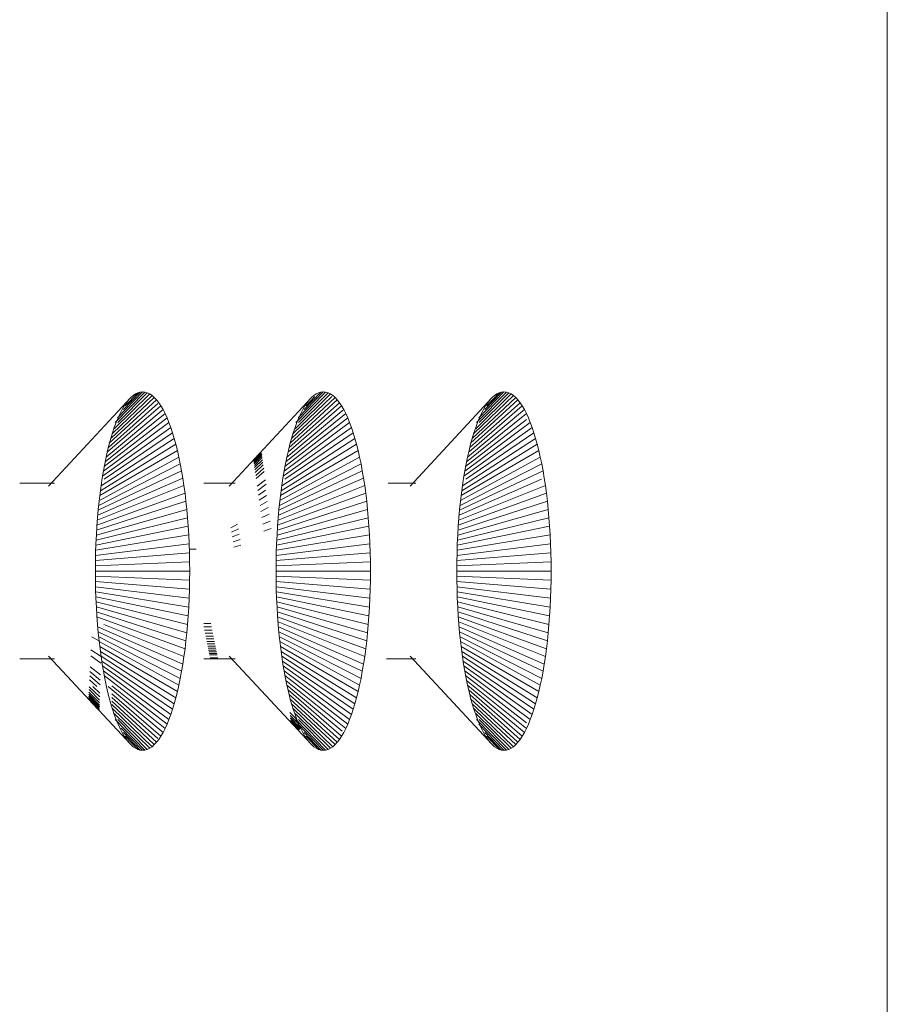
# Model space of a CAD drawing. Units: millimetres. Extents: x -2300 to 4420, y -2004 to 2748.
# Drawn here: x -817 to -779, y 246 to 289 of the extents above; entities that cross this region are included whole.
import ezdxf

# ---------------------------------------------------------------- set-up
doc = ezdxf.new("R2010")
doc.units = ezdxf.units.MM

# ---------------------------------------------------------------- blocks, each defined once
blk = doc.blocks.new('30023_DWG-436356-Level 1')
at = {"lineweight": 9}
for p, q in [((-99.654, 119.69), (-99.654, -122.329)), ((-133.569, 64.721), (-131.84, 66.386)), ((-133.491, 64.93), (-131.942, 66.455)), ((-133.454, 65.203), (-132.15, 66.535)), ((-133.353, 65.407), (-132.256, 66.545)), ((-133.342, 65.203), (-132.046, 66.505)), ((-133.09, 65.77), (-132.361, 66.535)), ((-133.01, 65.927), (-132.466, 66.505)), ((-132.671, 66.386), (-132.771, 66.298)), ((-132.569, 66.455), (-132.671, 66.386)), ((-132.466, 66.505), (-132.569, 66.455)), ((-132.361, 66.535), (-132.466, 66.505)), ((-132.256, 66.545), (-132.361, 66.535)), ((-132.15, 66.535), (-132.256, 66.545)), ((-132.046, 66.505), (-132.15, 66.535)), ((-131.942, 66.455), (-132.046, 66.505)), ((-131.84, 66.386), (-131.942, 66.455)), ((-131.74, 66.298), (-131.84, 66.386)), ((-125.659, 64.721), (-123.973, 66.345)), ((-125.581, 64.93), (-124.032, 66.455)), ((-125.544, 65.203), (-124.24, 66.535)), ((-125.443, 65.407), (-124.346, 66.545)), ((-125.432, 65.203), (-124.136, 66.505)), ((-125.18, 65.77), (-124.451, 66.535)), ((-125.1, 65.927), (-124.707, 66.345)), ((-124.761, 66.386), (-124.861, 66.298)), ((-124.659, 66.455), (-124.761, 66.386)), ((-124.556, 66.505), (-124.659, 66.455)), ((-124.451, 66.535), (-124.556, 66.505)), ((-124.346, 66.545), (-124.451, 66.535)), ((-124.24, 66.535), (-124.346, 66.545)), ((-124.136, 66.505), (-124.24, 66.535)), ((-124.032, 66.455), (-124.136, 66.505)), ((-123.931, 66.386), (-124.032, 66.455)), ((-123.83, 66.298), (-123.931, 66.386)), ((-117.749, 64.721), (-116.021, 66.386)), ((-117.671, 64.93), (-116.122, 66.455)), ((-117.634, 65.203), (-116.33, 66.535)), ((-117.533, 65.407), (-116.436, 66.545)), ((-117.522, 65.203), (-116.226, 66.505)), ((-117.27, 65.77), (-116.541, 66.535)), ((-117.19, 65.927), (-116.646, 66.505)), ((-116.851, 66.386), (-116.951, 66.298)), ((-116.749, 66.455), (-116.851, 66.386)), ((-116.646, 66.505), (-116.749, 66.455)), ((-116.541, 66.535), (-116.646, 66.505)), ((-116.436, 66.545), (-116.541, 66.535)), ((-116.33, 66.535), (-116.436, 66.545)), ((-116.226, 66.505), (-116.33, 66.535)), ((-116.122, 66.455), (-116.226, 66.505)), ((-116.021, 66.386), (-116.122, 66.455)), ((-115.92, 66.298), (-116.021, 66.386)), ((-136.367, 62.423), (-132.771, 66.298)), ((-133.783, 63.915), (-131.452, 65.927)), ((-133.751, 64.106), (-131.585, 66.033)), ((-133.715, 64.293), (-131.642, 66.192)), ((-133.644, 64.509), (-131.74, 66.298)), ((-133.059, 65.927), (-133.151, 65.77)), ((-132.965, 66.068), (-133.059, 65.927)), ((-132.869, 66.192), (-132.965, 66.068)), ((-132.771, 66.298), (-132.869, 66.192)), ((-131.642, 66.192), (-131.74, 66.298)), ((-131.546, 66.068), (-131.642, 66.192)), ((-131.452, 65.927), (-131.546, 66.068)), ((-131.36, 65.77), (-131.452, 65.927)), ((-128.457, 62.423), (-124.861, 66.298)), ((-125.873, 63.915), (-123.542, 65.927)), ((-125.841, 64.106), (-123.636, 66.068)), ((-125.796, 64.302), (-123.732, 66.192)), ((-125.734, 64.509), (-123.83, 66.298)), ((-125.15, 65.927), (-125.241, 65.77)), ((-125.056, 66.068), (-125.15, 65.927)), ((-124.959, 66.192), (-125.056, 66.068)), ((-124.861, 66.298), (-124.959, 66.192)), ((-123.732, 66.192), (-123.83, 66.298)), ((-123.636, 66.068), (-123.732, 66.192)), ((-123.542, 65.927), (-123.636, 66.068)), ((-123.45, 65.77), (-123.542, 65.927)), ((-120.547, 62.423), (-116.951, 66.298)), ((-117.964, 63.915), (-115.632, 65.927)), ((-117.931, 64.106), (-115.726, 66.068)), ((-117.895, 64.293), (-115.822, 66.192)), ((-117.824, 64.509), (-115.92, 66.298)), ((-117.24, 65.927), (-117.331, 65.77)), ((-117.146, 66.068), (-117.24, 65.927)), ((-117.049, 66.192), (-117.146, 66.068)), ((-116.951, 66.298), (-117.049, 66.192)), ((-115.822, 66.192), (-115.92, 66.298)), ((-115.726, 66.068), (-115.822, 66.192)), ((-115.632, 65.927), (-115.726, 66.068)), ((-115.54, 65.77), (-115.632, 65.927)), ((-133.891, 63.485), (-131.271, 65.596)), ((-133.848, 63.692), (-131.36, 65.77)), ((-133.24, 65.596), (-133.327, 65.407)), ((-133.151, 65.77), (-133.24, 65.596)), ((-131.271, 65.596), (-131.36, 65.77)), ((-131.185, 65.407), (-131.271, 65.596)), ((-125.981, 63.485), (-123.361, 65.596)), ((-125.938, 63.692), (-123.45, 65.77)), ((-125.33, 65.596), (-125.417, 65.407)), ((-125.241, 65.77), (-125.33, 65.596)), ((-123.361, 65.596), (-123.45, 65.77)), ((-123.275, 65.407), (-123.361, 65.596)), ((-118.071, 63.485), (-115.451, 65.596)), ((-118.028, 63.692), (-115.54, 65.77)), ((-117.42, 65.596), (-117.507, 65.407)), ((-117.331, 65.77), (-117.42, 65.596)), ((-115.451, 65.596), (-115.54, 65.77)), ((-115.365, 65.407), (-115.451, 65.596)), ((-133.967, 63.068), (-131.101, 65.203)), ((-133.932, 63.275), (-131.185, 65.407)), ((-133.41, 65.203), (-133.491, 64.985)), ((-133.327, 65.407), (-133.41, 65.203)), ((-131.101, 65.203), (-131.185, 65.407)), ((-131.02, 64.985), (-131.101, 65.203)), ((-126.057, 63.068), (-123.191, 65.203)), ((-126.022, 63.275), (-123.275, 65.407)), ((-125.5, 65.203), (-125.581, 64.985)), ((-125.417, 65.407), (-125.5, 65.203)), ((-123.191, 65.203), (-123.275, 65.407)), ((-123.11, 64.985), (-123.191, 65.203)), ((-118.147, 63.068), (-115.281, 65.203)), ((-118.112, 63.276), (-115.455, 65.337)), ((-117.59, 65.203), (-117.671, 64.985)), ((-117.507, 65.407), (-117.59, 65.203)), ((-115.281, 65.203), (-115.365, 65.407)), ((-115.2, 64.985), (-115.281, 65.203)), ((-134.007, 62.854), (-131.02, 64.985)), ((-133.93, 62.717), (-130.942, 64.753)), ((-133.569, 64.753), (-133.644, 64.507)), ((-133.491, 64.985), (-133.569, 64.753)), ((-130.942, 64.753), (-131.02, 64.985)), ((-130.868, 64.507), (-130.942, 64.753)), ((-126.097, 62.854), (-123.11, 64.985)), ((-126.02, 62.717), (-123.032, 64.753)), ((-125.659, 64.753), (-125.734, 64.507)), ((-125.581, 64.985), (-125.659, 64.753)), ((-123.032, 64.753), (-123.11, 64.985)), ((-122.958, 64.507), (-123.032, 64.753)), ((-118.187, 62.854), (-115.2, 64.985)), ((-118.11, 62.717), (-115.122, 64.753)), ((-117.749, 64.753), (-117.824, 64.507)), ((-117.671, 64.985), (-117.749, 64.753)), ((-115.122, 64.753), (-115.2, 64.985)), ((-115.048, 64.507), (-115.122, 64.753)), ((-134.101, 62.217), (-130.796, 64.248)), ((-134.07, 62.431), (-130.868, 64.507)), ((-133.715, 64.248), (-133.783, 63.976)), ((-133.644, 64.507), (-133.715, 64.248)), ((-130.796, 64.248), (-130.868, 64.507)), ((-130.728, 63.976), (-130.796, 64.248)), ((-126.191, 62.217), (-122.886, 64.248)), ((-126.16, 62.431), (-122.958, 64.507)), ((-125.805, 64.248), (-125.873, 63.976)), ((-125.734, 64.507), (-125.805, 64.248)), ((-122.886, 64.248), (-122.958, 64.507)), ((-122.818, 63.976), (-122.886, 64.248)), ((-118.281, 62.217), (-114.976, 64.248)), ((-118.25, 62.431), (-115.048, 64.507)), ((-117.895, 64.248), (-117.964, 63.976)), ((-117.824, 64.507), (-117.895, 64.248)), ((-114.976, 64.248), (-115.048, 64.507)), ((-114.908, 63.976), (-114.976, 64.248)), ((-134.128, 62.003), (-130.728, 63.976)), ((-133.783, 63.976), (-133.848, 63.692)), ((-130.663, 63.692), (-130.728, 63.976)), ((-127.398, 63.564), (-127.113, 63.871)), ((-127.396, 63.554), (-127.111, 63.86)), ((-127.396, 63.553), (-127.111, 63.859)), ((-127.393, 63.532), (-127.108, 63.837)), ((-127.393, 63.53), (-127.107, 63.835)), ((-127.389, 63.5), (-127.048, 63.861)), ((-127.388, 63.495), (-127.047, 63.856)), ((-127.383, 63.457), (-127.041, 63.815)), ((-127.381, 63.448), (-127.04, 63.805)), ((-127.373, 63.388), (-127.03, 63.742)), ((-126.218, 62.003), (-122.818, 63.976)), ((-125.873, 63.976), (-125.938, 63.692)), ((-122.753, 63.692), (-122.818, 63.976)), ((-118.308, 62.003), (-114.908, 63.976)), ((-117.964, 63.976), (-118.028, 63.692)), ((-114.843, 63.692), (-114.908, 63.976)), ((-134.176, 61.575), (-130.602, 63.397)), ((-134.115, 61.81), (-130.663, 63.692)), ((-133.909, 63.397), (-133.967, 63.09)), ((-133.848, 63.692), (-133.909, 63.397)), ((-130.602, 63.397), (-130.663, 63.692)), ((-130.544, 63.09), (-130.602, 63.397)), ((-127.362, 63.315), (-127.019, 63.664)), ((-127.35, 63.23), (-127.005, 63.572)), ((-127.335, 63.13), (-126.989, 63.465)), ((-127.319, 63.017), (-126.971, 63.344)), ((-126.266, 61.575), (-122.692, 63.397)), ((-126.247, 61.787), (-122.753, 63.692)), ((-125.999, 63.397), (-126.057, 63.09)), ((-125.938, 63.692), (-125.999, 63.397)), ((-122.692, 63.397), (-122.753, 63.692)), ((-122.635, 63.09), (-122.692, 63.397)), ((-118.356, 61.575), (-114.782, 63.397)), ((-118.338, 61.787), (-114.843, 63.692)), ((-118.089, 63.397), (-118.147, 63.09)), ((-118.028, 63.692), (-118.089, 63.397)), ((-114.782, 63.397), (-114.843, 63.692)), ((-114.725, 63.09), (-114.782, 63.397)), ((-134.195, 61.362), (-130.544, 63.09)), ((-133.967, 63.09), (-134.021, 62.772)), ((-130.491, 62.772), (-130.544, 63.09)), ((-127.301, 62.889), (-126.951, 63.207)), ((-127.28, 62.747), (-126.928, 63.055)), ((-126.285, 61.362), (-122.635, 63.09)), ((-126.057, 63.09), (-126.111, 62.772)), ((-122.581, 62.772), (-122.635, 63.09)), ((-118.375, 61.362), (-114.725, 63.09)), ((-118.147, 63.09), (-118.201, 62.772)), ((-114.671, 62.772), (-114.725, 63.09)), ((-137.634, 62.544), (-136.115, 62.544)), ((-136.115, 62.544), (-136.167, 62.539)), ((-134.217, 61.144), (-130.491, 62.772)), ((-134.021, 62.772), (-134.07, 62.444)), ((-130.441, 62.444), (-130.491, 62.772)), ((-129.569, 62.544), (-128.205, 62.544)), ((-128.205, 62.544), (-128.257, 62.539)), ((-127.233, 62.416), (-126.875, 62.701)), ((-127.206, 62.228), (-126.845, 62.498)), ((-126.307, 61.144), (-122.581, 62.772)), ((-126.111, 62.772), (-126.16, 62.444)), ((-122.531, 62.444), (-122.581, 62.772)), ((-121.504, 62.544), (-120.295, 62.544)), ((-120.295, 62.544), (-120.347, 62.539)), ((-118.397, 61.144), (-114.796, 62.717)), ((-118.201, 62.772), (-118.25, 62.444)), ((-114.621, 62.444), (-114.671, 62.772)), ((-134.255, 60.71), (-130.395, 62.105)), ((-134.235, 60.928), (-130.441, 62.444)), ((-134.116, 62.105), (-134.157, 61.757)), ((-134.07, 62.444), (-134.116, 62.105)), ((-130.395, 62.105), (-130.441, 62.444)), ((-130.354, 61.757), (-130.395, 62.105)), ((-127.176, 62.023), (-126.871, 62.238)), ((-126.345, 60.71), (-122.485, 62.105)), ((-126.325, 60.928), (-122.531, 62.444)), ((-126.206, 62.105), (-126.247, 61.757)), ((-126.16, 62.444), (-126.206, 62.105)), ((-122.485, 62.105), (-122.531, 62.444)), ((-122.444, 61.757), (-122.485, 62.105)), ((-118.435, 60.71), (-114.575, 62.105)), ((-118.415, 60.928), (-114.621, 62.444)), ((-118.296, 62.105), (-118.338, 61.757)), ((-118.25, 62.444), (-118.296, 62.105)), ((-114.575, 62.105), (-114.621, 62.444)), ((-114.534, 61.757), (-114.575, 62.105)), ((-134.265, 60.494), (-130.354, 61.757)), ((-134.157, 61.757), (-134.195, 61.4)), ((-130.317, 61.4), (-130.354, 61.757)), ((-127.144, 61.803), (-126.836, 62.003)), ((-127.11, 61.565), (-126.799, 61.751)), ((-126.355, 60.494), (-122.444, 61.757)), ((-126.247, 61.757), (-126.285, 61.4)), ((-122.407, 61.4), (-122.444, 61.757)), ((-118.445, 60.494), (-114.534, 61.757)), ((-118.338, 61.757), (-118.375, 61.4)), ((-114.497, 61.4), (-114.534, 61.757)), ((-134.278, 60.275), (-130.317, 61.4)), ((-134.195, 61.4), (-134.227, 61.035)), ((-130.284, 61.035), (-130.317, 61.4)), ((-127.074, 61.311), (-126.759, 61.481)), ((-127.035, 61.04), (-126.717, 61.193)), ((-126.368, 60.275), (-122.407, 61.4)), ((-126.285, 61.4), (-126.317, 61.035)), ((-122.374, 61.035), (-122.407, 61.4)), ((-118.458, 60.275), (-114.497, 61.4)), ((-118.375, 61.4), (-118.407, 61.035)), ((-114.464, 61.035), (-114.497, 61.4)), ((-134.289, 60.056), (-130.284, 61.035)), ((-134.227, 61.035), (-134.255, 60.662)), ((-130.256, 60.662), (-130.284, 61.035)), ((-128.389, 60.601), (-128.092, 60.761)), ((-126.993, 60.753), (-126.671, 60.887)), ((-126.379, 60.056), (-122.374, 61.035)), ((-126.317, 61.035), (-126.345, 60.662)), ((-122.346, 60.662), (-122.374, 61.035)), ((-118.469, 60.056), (-114.464, 61.035)), ((-118.407, 61.035), (-118.435, 60.662)), ((-114.436, 60.662), (-114.464, 61.035)), ((-134.298, 59.835), (-130.256, 60.662)), ((-134.255, 60.662), (-134.278, 60.282)), ((-130.233, 60.282), (-130.256, 60.662)), ((-128.359, 60.405), (-128.059, 60.549)), ((-128.327, 60.197), (-128.023, 60.324)), ((-126.95, 60.449), (-126.623, 60.564)), ((-126.388, 59.835), (-122.346, 60.662)), ((-126.345, 60.662), (-126.368, 60.282)), ((-122.323, 60.282), (-122.346, 60.662)), ((-118.479, 59.835), (-114.436, 60.662)), ((-118.435, 60.662), (-118.458, 60.282)), ((-114.413, 60.282), (-114.436, 60.662)), ((-134.312, 59.389), (-130.215, 59.895)), ((-134.296, 59.895), (-134.31, 59.503)), ((-134.306, 59.613), (-130.233, 60.282)), ((-134.278, 60.282), (-134.296, 59.895)), ((-130.215, 59.895), (-130.233, 60.282)), ((-130.202, 59.503), (-130.215, 59.895)), ((-128.294, 59.977), (-127.986, 60.085)), ((-126.402, 59.389), (-122.305, 59.895)), ((-126.386, 59.895), (-126.4, 59.503)), ((-126.396, 59.613), (-122.323, 60.282)), ((-126.368, 60.282), (-126.386, 59.895)), ((-122.305, 59.895), (-122.323, 60.282)), ((-122.292, 59.503), (-122.305, 59.895)), ((-118.492, 59.389), (-114.395, 59.895)), ((-118.477, 59.895), (-118.49, 59.503)), ((-118.486, 59.613), (-114.413, 60.282)), ((-118.458, 60.282), (-118.477, 59.895)), ((-114.395, 59.895), (-114.413, 60.282)), ((-114.382, 59.503), (-114.395, 59.895)), ((-134.31, 59.503), (-134.318, 59.105)), ((-134.316, 59.163), (-130.202, 59.503)), ((-130.207, 59.664), (-129.91, 59.664)), ((-130.194, 59.105), (-130.202, 59.503)), ((-128.258, 59.745), (-127.947, 59.833)), ((-126.4, 59.503), (-126.408, 59.105)), ((-126.406, 59.163), (-122.292, 59.503)), ((-122.284, 59.105), (-122.292, 59.503)), ((-118.49, 59.503), (-118.498, 59.106)), ((-118.496, 59.163), (-114.382, 59.503)), ((-114.374, 59.105), (-114.382, 59.503)), ((-134.318, 59.105), (-134.32, 58.705)), ((-134.319, 58.935), (-130.194, 59.105)), ((-130.191, 58.705), (-130.194, 59.105)), ((-126.408, 59.105), (-126.41, 58.705)), ((-126.409, 58.935), (-122.284, 59.105)), ((-122.281, 58.705), (-122.284, 59.105)), ((-118.498, 59.106), (-118.5, 58.705)), ((-118.499, 58.935), (-114.374, 59.105)), ((-114.371, 58.705), (-114.374, 59.105)), ((-134.318, 58.304), (-134.32, 58.705)), ((-134.32, 58.705), (-130.191, 58.705)), ((-130.194, 58.304), (-130.191, 58.705)), ((-126.408, 58.304), (-126.41, 58.705)), ((-126.41, 58.705), (-122.281, 58.705)), ((-122.284, 58.304), (-122.281, 58.705)), ((-118.498, 58.304), (-118.5, 58.705)), ((-118.5, 58.705), (-114.371, 58.705)), ((-114.374, 58.304), (-114.371, 58.705)), ((-134.319, 58.474), (-130.194, 58.304)), ((-134.31, 57.907), (-134.318, 58.304)), ((-134.316, 58.246), (-130.202, 57.907)), ((-130.202, 57.907), (-130.194, 58.304)), ((-126.409, 58.474), (-122.284, 58.304)), ((-126.4, 57.907), (-126.408, 58.304)), ((-126.406, 58.246), (-122.292, 57.907)), ((-122.292, 57.907), (-122.284, 58.304)), ((-118.499, 58.474), (-114.374, 58.304)), ((-118.49, 57.907), (-118.498, 58.304)), ((-118.496, 58.246), (-114.382, 57.907)), ((-114.382, 57.907), (-114.374, 58.304)), ((-134.312, 58.02), (-130.215, 57.514)), ((-134.31, 57.907), (-134.296, 57.514)), ((-134.306, 57.796), (-130.233, 57.128)), ((-130.215, 57.514), (-130.202, 57.907)), ((-126.402, 58.02), (-122.305, 57.514)), ((-126.4, 57.907), (-126.386, 57.514)), ((-126.396, 57.796), (-122.323, 57.128)), ((-122.305, 57.514), (-122.292, 57.907)), ((-118.492, 58.02), (-114.395, 57.514)), ((-118.49, 57.907), (-118.477, 57.514)), ((-118.486, 57.796), (-114.413, 57.128)), ((-114.395, 57.514), (-114.382, 57.907)), ((-134.298, 57.574), (-130.256, 56.747)), ((-134.296, 57.514), (-134.278, 57.128)), ((-134.289, 57.353), (-130.284, 56.374)), ((-130.233, 57.128), (-130.215, 57.514)), ((-126.388, 57.574), (-122.346, 56.747)), ((-126.386, 57.514), (-126.368, 57.128)), ((-126.379, 57.353), (-122.374, 56.374)), ((-122.323, 57.128), (-122.305, 57.514)), ((-118.479, 57.574), (-114.436, 56.747)), ((-118.477, 57.514), (-118.458, 57.128)), ((-118.469, 57.353), (-114.464, 56.374)), ((-114.413, 57.128), (-114.395, 57.514)), ((-134.278, 57.134), (-130.317, 56.009)), ((-134.278, 57.128), (-134.255, 56.747)), ((-134.265, 56.915), (-130.354, 55.652)), ((-130.256, 56.747), (-130.233, 57.128)), ((-126.368, 57.134), (-122.407, 56.009)), ((-126.368, 57.128), (-126.345, 56.747)), ((-126.355, 56.915), (-122.444, 55.652)), ((-122.346, 56.747), (-122.323, 57.128)), ((-118.458, 57.134), (-114.497, 56.009)), ((-118.458, 57.128), (-118.435, 56.747)), ((-118.445, 56.915), (-114.534, 55.652)), ((-114.436, 56.747), (-114.413, 57.128)), ((-134.255, 56.747), (-134.227, 56.374)), ((-134.255, 56.699), (-130.395, 55.304)), ((-130.284, 56.374), (-130.256, 56.747)), ((-126.345, 56.747), (-126.317, 56.374)), ((-126.345, 56.699), (-122.485, 55.304)), ((-126.325, 56.481), (-122.531, 54.966)), ((-122.374, 56.374), (-122.346, 56.747)), ((-118.435, 56.747), (-118.407, 56.374)), ((-118.435, 56.699), (-114.575, 55.304)), ((-118.415, 56.481), (-114.621, 54.966)), ((-114.464, 56.374), (-114.436, 56.747)), ((-134.227, 56.374), (-134.195, 56.009)), ((-134.217, 56.265), (-130.491, 54.637)), ((-134.195, 56.048), (-130.544, 54.319)), ((-134.195, 56.009), (-134.157, 55.652)), ((-133.955, 56.369), (-130.441, 54.966)), ((-130.354, 55.652), (-130.317, 56.009)), ((-130.317, 56.009), (-130.284, 56.374)), ((-129.569, 56.409), (-129.264, 56.409)), ((-129.567, 56.264), (-129.235, 56.264)), ((-129.54, 56.124), (-129.208, 56.124)), ((-129.514, 55.991), (-129.181, 55.991)), ((-126.317, 56.374), (-126.285, 56.009)), ((-126.307, 56.265), (-122.581, 54.637)), ((-126.285, 56.048), (-122.635, 54.319)), ((-126.285, 56.009), (-126.247, 55.652)), ((-122.444, 55.652), (-122.407, 56.009)), ((-122.407, 56.009), (-122.374, 56.374)), ((-118.407, 56.374), (-118.375, 56.009)), ((-118.397, 56.265), (-114.671, 54.637)), ((-118.375, 56.048), (-114.725, 54.319)), ((-118.375, 56.009), (-118.338, 55.652)), ((-114.534, 55.652), (-114.497, 56.009)), ((-114.497, 56.009), (-114.464, 56.374)), ((-134.487, 55.83), (-134.157, 55.652)), ((-134.176, 55.834), (-130.602, 54.012)), ((-134.157, 55.652), (-134.116, 55.304)), ((-134.157, 55.622), (-130.663, 53.717)), ((-130.395, 55.304), (-130.354, 55.652)), ((-129.489, 55.863), (-129.156, 55.863)), ((-129.465, 55.742), (-129.132, 55.742)), ((-129.443, 55.628), (-129.109, 55.628)), ((-126.266, 55.834), (-125.536, 55.462)), ((-126.247, 55.652), (-126.206, 55.304)), ((-126.247, 55.622), (-122.753, 53.717)), ((-122.485, 55.304), (-122.444, 55.652)), ((-118.356, 55.834), (-114.782, 54.012)), ((-118.338, 55.652), (-118.296, 55.304)), ((-118.338, 55.622), (-114.843, 53.717)), ((-114.575, 55.304), (-114.534, 55.652)), ((-134.513, 55.254), (-134.07, 54.966)), ((-134.128, 55.406), (-130.728, 53.433)), ((-134.116, 55.304), (-134.07, 54.966)), ((-134.101, 55.192), (-130.796, 53.161)), ((-130.441, 54.966), (-130.395, 55.304)), ((-129.422, 55.521), (-129.088, 55.521)), ((-129.402, 55.421), (-129.068, 55.421)), ((-129.384, 55.328), (-129.049, 55.328)), ((-129.367, 55.244), (-129.033, 55.244)), ((-129.352, 55.167), (-129.017, 55.167)), ((-126.218, 55.406), (-122.818, 53.433)), ((-126.206, 55.304), (-126.16, 54.966)), ((-126.191, 55.192), (-122.886, 53.161)), ((-125.536, 55.462), (-122.692, 54.012)), ((-122.531, 54.966), (-122.485, 55.304)), ((-118.308, 55.406), (-114.908, 53.433)), ((-118.296, 55.304), (-118.25, 54.966)), ((-118.281, 55.192), (-114.976, 53.161)), ((-114.621, 54.966), (-114.575, 55.304)), ((-137.634, 54.865), (-136.115, 54.865)), ((-136.367, 54.986), (-132.771, 51.111)), ((-136.167, 54.87), (-136.115, 54.865)), ((-134.526, 54.992), (-134.08, 54.679)), ((-134.07, 54.979), (-130.868, 52.902)), ((-134.07, 54.966), (-134.021, 54.637)), ((-134.04, 54.767), (-130.942, 52.657)), ((-130.491, 54.637), (-130.441, 54.966)), ((-129.569, 54.865), (-128.205, 54.865)), ((-129.339, 55.098), (-129.004, 55.098)), ((-129.327, 55.038), (-128.992, 55.038)), ((-129.302, 54.91), (-128.966, 54.91)), ((-128.457, 54.986), (-124.861, 51.111)), ((-128.257, 54.87), (-128.205, 54.865)), ((-126.16, 54.979), (-122.958, 52.902)), ((-126.16, 54.966), (-126.111, 54.637)), ((-126.13, 54.767), (-123.032, 52.657)), ((-122.581, 54.637), (-122.531, 54.966)), ((-121.583, 54.865), (-120.295, 54.865)), ((-120.547, 54.986), (-116.951, 51.111)), ((-120.347, 54.87), (-120.295, 54.865)), ((-118.25, 54.979), (-115.048, 52.902)), ((-118.25, 54.966), (-118.201, 54.637)), ((-118.22, 54.767), (-115.122, 52.657)), ((-114.671, 54.637), (-114.621, 54.966)), ((-134.558, 54.31), (-134.106, 53.932)), ((-134.548, 54.52), (-134.098, 54.162)), ((-134.021, 54.637), (-133.967, 54.319)), ((-134.006, 54.555), (-131.02, 52.424)), ((-133.967, 54.341), (-131.101, 52.206)), ((-133.967, 54.319), (-133.909, 54.012)), ((-130.602, 54.012), (-130.544, 54.319)), ((-130.544, 54.319), (-130.491, 54.637)), ((-126.111, 54.637), (-126.057, 54.319)), ((-126.097, 54.555), (-123.11, 52.424)), ((-126.057, 54.341), (-123.191, 52.206)), ((-126.057, 54.319), (-125.999, 54.012)), ((-122.692, 54.012), (-122.635, 54.319)), ((-122.635, 54.319), (-122.581, 54.637)), ((-118.201, 54.637), (-118.147, 54.319)), ((-118.187, 54.555), (-115.2, 52.424)), ((-118.147, 54.341), (-115.281, 52.206)), ((-118.147, 54.319), (-118.089, 54.012)), ((-114.782, 54.012), (-114.725, 54.319)), ((-114.725, 54.319), (-114.671, 54.637)), ((-134.575, 53.942), (-134.251, 53.648)), ((-134.567, 54.118), (-134.113, 53.721)), ((-133.932, 54.134), (-131.185, 52.002)), ((-133.909, 54.012), (-133.848, 53.717)), ((-130.663, 53.717), (-130.602, 54.012)), ((-126.022, 54.134), (-123.275, 52.002)), ((-125.999, 54.012), (-125.938, 53.717)), ((-125.981, 53.924), (-123.361, 51.813)), ((-122.753, 53.717), (-122.692, 54.012)), ((-118.112, 54.134), (-115.455, 52.072)), ((-118.089, 54.012), (-118.028, 53.717)), ((-118.071, 53.924), (-115.451, 51.813)), ((-114.843, 53.717), (-114.782, 54.012)), ((-134.6, 53.412), (-134.14, 52.946)), ((-134.595, 53.519), (-134.136, 53.064)), ((-134.589, 53.644), (-134.131, 53.201)), ((-134.437, 53.648), (-134.126, 53.356)), ((-133.848, 53.717), (-133.783, 53.433)), ((-133.783, 53.433), (-133.715, 53.161)), ((-133.766, 53.648), (-131.36, 51.639)), ((-133.601, 53.691), (-131.271, 51.813)), ((-130.796, 53.161), (-130.728, 53.433)), ((-130.728, 53.433), (-130.663, 53.717)), ((-125.938, 53.717), (-125.873, 53.433)), ((-125.938, 53.717), (-123.52, 51.698)), ((-125.873, 53.494), (-123.542, 51.482)), ((-125.873, 53.433), (-125.805, 53.161)), ((-122.886, 53.161), (-122.818, 53.433)), ((-122.818, 53.433), (-122.753, 53.717)), ((-118.028, 53.717), (-117.964, 53.433)), ((-118.028, 53.717), (-115.54, 51.639)), ((-117.964, 53.494), (-115.632, 51.482)), ((-117.964, 53.433), (-117.895, 53.161)), ((-114.976, 53.161), (-114.908, 53.433)), ((-114.908, 53.433), (-114.843, 53.717)), ((-134.614, 53.112), (-134.152, 52.616)), ((-134.614, 53.111), (-134.152, 52.615)), ((-134.614, 53.098), (-134.206, 52.658)), ((-134.612, 53.141), (-134.15, 52.648)), ((-134.612, 53.139), (-134.151, 52.645)), ((-134.61, 53.186), (-134.149, 52.697)), ((-134.61, 53.18), (-134.149, 52.69)), ((-134.608, 53.233), (-134.147, 52.749)), ((-134.607, 53.245), (-134.147, 52.762)), ((-134.604, 53.321), (-134.144, 52.845)), ((-133.715, 53.161), (-133.644, 52.902)), ((-133.601, 53.337), (-131.452, 51.482)), ((-133.601, 53.171), (-131.585, 51.376)), ((-133.601, 53.012), (-131.642, 51.217)), ((-130.868, 52.902), (-130.796, 53.161)), ((-125.841, 53.304), (-123.636, 51.341)), ((-125.805, 53.161), (-125.734, 52.902)), ((-125.805, 53.116), (-123.732, 51.217)), ((-122.958, 52.902), (-122.886, 53.161)), ((-117.931, 53.304), (-115.726, 51.341)), ((-117.895, 53.161), (-117.824, 52.902)), ((-117.895, 53.116), (-115.822, 51.217)), ((-115.048, 52.902), (-114.976, 53.161)), ((-133.644, 52.902), (-133.569, 52.657)), ((-133.601, 52.861), (-131.74, 51.111)), ((-133.569, 52.688), (-131.84, 51.023)), ((-133.569, 52.657), (-133.491, 52.424)), ((-131.02, 52.424), (-130.942, 52.657)), ((-130.942, 52.657), (-130.868, 52.902)), ((-125.734, 52.902), (-125.659, 52.657)), ((-125.734, 52.901), (-123.83, 51.111)), ((-125.659, 52.688), (-123.931, 51.023)), ((-125.659, 52.657), (-125.581, 52.424)), ((-123.11, 52.424), (-123.032, 52.657)), ((-123.032, 52.657), (-122.958, 52.902)), ((-117.824, 52.902), (-117.749, 52.657)), ((-117.824, 52.901), (-115.92, 51.111)), ((-117.749, 52.688), (-116.021, 51.023)), ((-117.749, 52.657), (-117.671, 52.424)), ((-115.2, 52.424), (-115.122, 52.657)), ((-115.122, 52.657), (-115.048, 52.902)), ((-133.491, 52.479), (-131.942, 50.954)), ((-133.491, 52.424), (-133.41, 52.206)), ((-133.454, 52.206), (-132.15, 50.874)), ((-133.41, 52.206), (-133.327, 52.002)), ((-133.342, 52.206), (-132.046, 50.904)), ((-131.185, 52.002), (-131.101, 52.206)), ((-131.101, 52.206), (-131.02, 52.424)), ((-125.814, 52.524), (-125.5, 52.206)), ((-125.796, 52.393), (-125.417, 52.002)), ((-125.78, 52.284), (-125.392, 51.878)), ((-125.778, 52.267), (-125.345, 51.813)), ((-125.768, 52.198), (-125.373, 51.779)), ((-125.767, 52.189), (-125.371, 51.769)), ((-125.759, 52.133), (-125.413, 51.764)), ((-125.758, 52.129), (-125.412, 51.759)), ((-125.581, 52.479), (-124.032, 50.954)), ((-125.581, 52.424), (-125.5, 52.206)), ((-125.544, 52.206), (-124.24, 50.874)), ((-125.5, 52.206), (-125.417, 52.002)), ((-125.432, 52.206), (-124.136, 50.904)), ((-123.275, 52.002), (-123.191, 52.206)), ((-123.191, 52.206), (-123.11, 52.424)), ((-117.671, 52.479), (-116.122, 50.954)), ((-117.671, 52.424), (-117.59, 52.206)), ((-117.634, 52.206), (-116.33, 50.874)), ((-117.59, 52.206), (-117.507, 52.002)), ((-117.522, 52.206), (-116.226, 50.904)), ((-115.365, 52.002), (-115.281, 52.206)), ((-115.281, 52.206), (-115.2, 52.424)), ((-133.327, 52.002), (-133.24, 51.813)), ((-133.261, 51.834), (-133.24, 51.813)), ((-133.24, 51.813), (-133.151, 51.639)), ((-133.192, 51.834), (-132.256, 50.864)), ((-131.36, 51.639), (-131.271, 51.813)), ((-131.271, 51.813), (-131.185, 52.002)), ((-125.443, 52.002), (-124.346, 50.864)), ((-125.417, 52.002), (-125.33, 51.813)), ((-125.33, 51.813), (-125.241, 51.639)), ((-123.45, 51.639), (-123.361, 51.813)), ((-123.361, 51.813), (-123.275, 52.002)), ((-117.533, 52.002), (-116.436, 50.864)), ((-117.507, 52.002), (-117.42, 51.813)), ((-117.42, 51.813), (-117.331, 51.639)), ((-115.54, 51.639), (-115.451, 51.813)), ((-115.451, 51.813), (-115.365, 52.002)), ((-133.151, 51.639), (-133.059, 51.482)), ((-133.09, 51.639), (-132.361, 50.874)), ((-133.059, 51.482), (-132.965, 51.341)), ((-133.01, 51.482), (-132.466, 50.904)), ((-132.965, 51.341), (-132.869, 51.217)), ((-131.642, 51.217), (-131.546, 51.341)), ((-131.546, 51.341), (-131.452, 51.482)), ((-131.452, 51.482), (-131.36, 51.639)), ((-125.241, 51.639), (-125.15, 51.482)), ((-125.18, 51.639), (-124.451, 50.874)), ((-125.15, 51.482), (-125.056, 51.341)), ((-125.1, 51.482), (-124.556, 50.904)), ((-125.056, 51.341), (-124.959, 51.217)), ((-123.732, 51.217), (-123.636, 51.341)), ((-123.636, 51.341), (-123.542, 51.482)), ((-123.542, 51.482), (-123.45, 51.639)), ((-117.331, 51.639), (-117.24, 51.482)), ((-117.27, 51.639), (-116.541, 50.874)), ((-117.24, 51.482), (-117.146, 51.341)), ((-117.19, 51.482), (-116.646, 50.904)), ((-117.146, 51.341), (-117.049, 51.217)), ((-115.822, 51.217), (-115.726, 51.341)), ((-115.726, 51.341), (-115.632, 51.482)), ((-115.632, 51.482), (-115.54, 51.639)), ((-132.869, 51.217), (-132.771, 51.111)), ((-132.771, 51.111), (-132.671, 51.023)), ((-132.671, 51.023), (-132.569, 50.954)), ((-132.569, 50.954), (-132.466, 50.904)), ((-132.466, 50.904), (-132.361, 50.874)), ((-132.361, 50.874), (-132.256, 50.864)), ((-132.256, 50.864), (-132.15, 50.874)), ((-132.15, 50.874), (-132.046, 50.904)), ((-132.046, 50.904), (-131.942, 50.954)), ((-131.942, 50.954), (-131.84, 51.023)), ((-131.84, 51.023), (-131.74, 51.111)), ((-131.74, 51.111), (-131.642, 51.217)), ((-124.959, 51.217), (-124.861, 51.111)), ((-124.861, 51.111), (-124.761, 51.023)), ((-124.761, 51.023), (-124.659, 50.954)), ((-124.659, 50.954), (-124.556, 50.904)), ((-124.556, 50.904), (-124.451, 50.874)), ((-124.451, 50.874), (-124.346, 50.864)), ((-124.346, 50.864), (-124.24, 50.874)), ((-124.24, 50.874), (-124.136, 50.904)), ((-124.136, 50.904), (-124.032, 50.954)), ((-124.032, 50.954), (-123.931, 51.023)), ((-123.931, 51.023), (-123.83, 51.111)), ((-123.83, 51.111), (-123.732, 51.217)), ((-117.049, 51.217), (-116.951, 51.111)), ((-116.951, 51.111), (-116.851, 51.023)), ((-116.851, 51.023), (-116.749, 50.954)), ((-116.749, 50.954), (-116.646, 50.904)), ((-116.646, 50.904), (-116.541, 50.874)), ((-116.541, 50.874), (-116.436, 50.864)), ((-116.436, 50.864), (-116.33, 50.874)), ((-116.33, 50.874), (-116.226, 50.904)), ((-116.226, 50.904), (-116.122, 50.954)), ((-116.122, 50.954), (-116.021, 51.023)), ((-116.021, 51.023), (-115.92, 51.111)), ((-115.92, 51.111), (-115.822, 51.217))]:
    blk.add_line(p, q, dxfattribs=at)

msp = doc.modelspace()

# ---------------------------------------------------------------- block references
at = {"lineweight": 9}
msp.add_blockref('30023_DWG-436356-Level 1', (-679, 206), dxfattribs=at)

doc.saveas('drawing.dxf')
